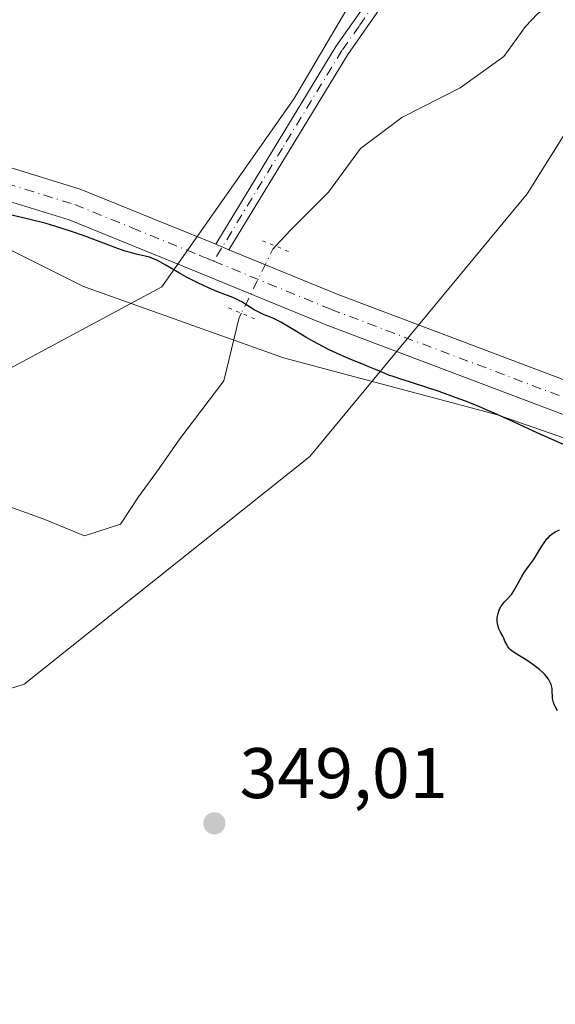
# Model space of a CAD drawing. Units: metres. Extents: x 628980 to 632478, y 4671784 to 4674135.
# Drawn here: x 630490 to 630565, y 4672604 to 4672742 of the extents above; entities that cross this region are included whole.
import ezdxf

# ---------------------------------------------------------------- set-up
doc = ezdxf.new("R2010")
doc.units = ezdxf.units.M
doc.header["$MEASUREMENT"] = 0
doc.linetypes.add('DGN Style 4', pattern=[2.6384748266838614, 1.318413404963828, -0.6592067024819142, 0.001648016756204785, -0.6592067024819142])
doc.linetypes.add('DGN Style 5', pattern=[1.1536117293433497, 0.4944050268614355, -0.6592067024819142])
for name, color, linetype, lineweight in [('Camino Cxs', 7, 'Continuous', 0), ('Camino eje', 30, 'DGN Style 4', 13), ('Corriente natural lineal', 142, 'Continuous', 13), ('Corriente natural lineal oculto', 9, 'DGN Style 4', 13), ('Curva de nivel maestra', 30, 'Continuous', 30), ('Espacio natural protegido', 121, 'Continuous', 13), ('Espacio natural protegido CxS', 121, 'Continuous', 0), ('Matorral CxS', 135, 'Continuous', 0), ('Pista no pavimentada Cxs', 111, 'Continuous', 0), ('Pista no pavimentada eje', 91, 'DGN Style 4', 0), ('Puente lineal', 2, 'DGN Style 5', 0), ('Punto de cota en terreno', 7, 'Continuous', 0), ('Rótulo de punto de cota en terreno', 7, 'Continuous', 0), ('Suelo desnudo CxS', 253, 'Continuous', 0)]:
    doc.layers.add(name, color=color, linetype=linetype, lineweight=lineweight)
doc.styles.add('Style-Arial', font='txt')

# ---------------------------------------------------------------- blocks, each defined once
blk = doc.blocks.new('*U10')
at = {"layer": 'Suelo desnudo CxS', "color": 253, "linetype": 'Continuous', "lineweight": 0}
blk.add_polyline3d([(630409.4747000001, 4672913.030900001, 386.6486000000005), (630448.6807000004, 4672870.808900001, 370.1821999999956), (630472.2753, 4672835.170700001, 365.757500000007), (630492.7622999996, 4672830.8553, 363.007500000007), (630507.8574999999, 4672842.721899999, 361.684699999998), (630522.9537000004, 4672848.115499999, 360.4673000000039), (630532.6573000001, 4672837.327500001, 359.5840000000026), (630546.6964999996, 4672816.5229, 358.2100000000065), (630544.2182999998, 4672778.572699999, 356.6777000000002), (630546.6728999997, 4672762.892700001, 354.3689000000013), (630528.0525000002, 4672731.262700001, 350.7807999999932), (630509.5062999995, 4672704.869700001, 350.008799999996), (630483.7351000002, 4672691.043500001, 349.023000000001), (630452.1189000001, 4672684.093900001, 348.476999999999), (630415.2682999996, 4672685.303500001, 348.5532999999996), (630375.1105000004, 4672693.437899999, 348.4076000000059), (630338.3677000003, 4672688.932499999, 347.1490999999951), (630290.7999, 4672686.1295, 345.6635999999999), (630250.2358999997, 4672682.186899999, 344.1172999999981)], dxfattribs=at)
blk = doc.blocks.new('5PATER')
at = {"layer": 'Punto de cota en terreno', "linetype": 'Continuous', "lineweight": 0}
h = blk.add_hatch(color=51, dxfattribs=at)
edge = h.paths.add_edge_path()
edge.add_ellipse((0, 0), major_axis=(-0.1095731443231308, -0.1110710700762829), ratio=0.9994222409660322, start_angle=0, end_angle=360)

msp = doc.modelspace()

# ---------------------------------------------------------------- linework, layer by layer
at = {"layer": 'Camino Cxs', "color": 7, "linetype": 'Continuous', "lineweight": 0, "extrusion": (-0.03232249603619777, 0.01320704138842592, 0.9993902292436897), "elevation": 41683.20243458707, "flags": 128}
msp.add_lwpolyline([(-4564043.869621934, -1183021.43269289), (-4564043.869621934, -1183023.443197315)], dxfattribs=at)
at = {"layer": 'Camino Cxs', "color": 7, "linetype": 'Continuous', "lineweight": 0}
for points in [[(630540.3400999998, 4672744.220100001, 351.9775999999983), (630535.5900999998, 4672737.4301, 351.4410000000062), (630518.9301000005, 4672710.0701, 350.686600000001), (630517.0701000001, 4672710.8301, 350.616399999999), (630533.9101, 4672738.530099999, 351.462400000004), (630538.7200999996, 4672745.380100001, 351.9820999999938)], [(630517.0701000001, 4672710.8301, 350.616399999999), (630533.9101, 4672738.530099999, 351.462400000004), (630538.7200999996, 4672745.380100001, 351.9820999999938)], [(630540.3400999998, 4672744.220100001, 351.9775999999983), (630535.5900999998, 4672737.4301, 351.4410000000062), (630518.9301000005, 4672710.0701, 350.686600000001)]]:
    msp.add_polyline3d(points, dxfattribs=at)
at = {"layer": 'Camino eje', "color": 30, "linetype": 'DGN Style 4', "lineweight": 13}
msp.add_polyline3d([(630552.9301000005, 4672764.340100001, 353.9716999999946), (630550.8000999996, 4672759.9001, 353.5295000000042), (630546.4901000002, 4672754.2401, 352.8830000000016), (630543.0151000004, 4672749.530099999, 352.3856999999989), (630539.5301000001, 4672744.800100001, 351.9823000000033), (630537.1551000001, 4672741.405099999, 351.7379999999976), (630534.7500999998, 4672737.9801, 351.4551000000066), (630526.4200999998, 4672724.300100001, 350.7140999999974), (630516.7991000004, 4672708.4747, 350.6252999999998)], dxfattribs=at)
at = {"layer": 'Corriente natural lineal', "color": 142, "linetype": 'Continuous', "lineweight": 13}
for points in [[(630568.2701000003, 4672747.530099999, 352.5902999999962), (630562.1501000002, 4672743.130100001, 352.3801999999997), (630560.4700999996, 4672741.3201, 352.3451000000059), (630557.4401000004, 4672737.140100001, 352.2709000000032), (630551.3008000003, 4672732.768400001, 352.0274999999965), (630543.1628999999, 4672728.609099999, 351.2896000000038), (630537.3760000002, 4672724.268800001, 351.0292000000045), (630532.8550000006, 4672718.120200001, 350.8595999999961), (630527.6106000004, 4672712.875800001, 350.7574000000022), (630525.4669000005, 4672710.579100001, 350.7304000000004)], [(630520.6690999996, 4672701.1743, 350.3341999999975), (630520.3768999996, 4672700.578600001, 350.2424000000028), (630518.2067999998, 4672691.717300001, 349.4777000000031), (630512.0581999999, 4672683.579500001, 349.233699999997), (630509.1646999996, 4672679.420100001, 349.1995000000024), (630506.2712000003, 4672675.441600001, 349.3006000000024), (630503.7395000001, 4672671.6439, 349.4812999999995), (630498.6759000003, 4672670.0163, 349.349000000002), (630492.8890000005, 4672672.3673, 349.014599999995), (630486.3787000002, 4672674.7182, 348.9101999999984), (630476.6131999996, 4672678.335100001, 348.9407000000065), (630471.7304999996, 4672679.7818, 348.850099999996), (630469.1344999997, 4672679.7818, 348.7740999999951)]]:
    msp.add_polyline3d(points, dxfattribs=at)
at = {"layer": 'Corriente natural lineal oculto', "color": 9, "linetype": 'DGN Style 4', "lineweight": 13, "extrusion": (0.09312018476630528, -0.0892800857353079, 0.9916439368443621), "elevation": -358117.5534661122, "flags": 128}
msp.add_lwpolyline([(3809285.343620272, 2755518.759187383), (3809284.774818609, 2755518.751435748), (3809275.234522024, 2755515.687989745)], dxfattribs=at)
at = {"layer": 'Curva de nivel maestra', "color": 30, "linetype": 'Continuous', "lineweight": 30, "elevation": 349.9999999999999, "flags": 128}
for points in [[(630566.3099999997, 4672682.550100001), (630563.7100000001, 4672683.710100001), (630562.1799999997, 4672684.4001), (630558.79, 4672685.950099999), (630556.0800000001, 4672687.170100001), (630553.3600000005, 4672688.3301), (630552.04, 4672688.860099999), (630550.7699999996, 4672689.350099999), (630548.3700000001, 4672690.210100001), (630546.9100000003, 4672690.700099999), (630544.3600000005, 4672691.5001), (630542.8399999999, 4672691.9801), (630542.2100000001, 4672692.200099999), (630541.1699999999, 4672692.5701), (630540.5800000001, 4672692.8101), (630539.4699999997, 4672693.290100001), (630538.5099999999, 4672693.690099999), (630537.7599999999, 4672694.0001), (630535.9800000006, 4672694.720100001), (630534.5, 4672695.350099999), (630532.9500000002, 4672696.0601), (630532.1799999997, 4672696.450099999), (630530.6699999999, 4672697.270099999), (630529.7000000002, 4672697.8301), (630527.9000000004, 4672698.9101), (630526.1900000004, 4672699.9101), (630525.2800000003, 4672700.380100001), (630524.7599999999, 4672700.610099999), (630523.8700000001, 4672700.970100001), (630523.29, 4672701.220100001), (630523.0099999999, 4672701.360099999), (630522.4500000002, 4672701.670100001), (630521.3099999997, 4672702.4001), (630520.7100000001, 4672702.770099999), (630520.4100000003, 4672702.9301), (630520.0999999996, 4672703.090100001), (630519.4500000002, 4672703.370100001), (630517.2300000006, 4672704.2301), (630516.0599999997, 4672704.720100001), (630515.4500000002, 4672705.0001), (630514.4800000006, 4672705.460100001), (630513, 4672706.2401), (630512, 4672706.8101), (630510.0899999999, 4672707.9301), (630509.2400000002, 4672708.4001), (630508.8399999999, 4672708.590100001), (630508.4699999997, 4672708.7601), (630507.7999999998, 4672709.0101), (630507.1799999997, 4672709.1801), (630505.9199999999, 4672709.470100001), (630504.9500000002, 4672709.7301), (630504.3899999997, 4672709.890100001), (630503.4500000002, 4672710.200099999), (630501.7100000001, 4672710.840100001), (630498.6399999997, 4672712.0101), (630496.7199999997, 4672712.6801), (630494.5199999996, 4672713.380100001), (630493.2999999998, 4672713.7301), (630490.6500000004, 4672714.420100001), (630484.75, 4672715.8201)], [(630564.9400000004, 4672645.4801), (630564.5999999996, 4672646.090100001), (630564.4699999997, 4672646.380100001), (630564.3700000001, 4672646.6601), (630564.2599999999, 4672647.200099999), (630564.2300000006, 4672647.530099999), (630564.2100000001, 4672648.1601), (630564.1799999997, 4672648.610099999), (630564.0999999996, 4672649.0001), (630564.04, 4672649.190099999), (630563.9299999997, 4672649.4801), (630563.6900000004, 4672649.920100001), (630563.3700000001, 4672650.360099999), (630563.1699999999, 4672650.5801), (630562.9500000002, 4672650.800100001), (630562.4500000002, 4672651.2601), (630561.8899999997, 4672651.700099999), (630561.5, 4672651.9901), (630560.6799999997, 4672652.530099999), (630559, 4672653.550100001), (630558.5599999997, 4672653.870100001), (630558.3799999999, 4672654.030099999), (630558.2199999997, 4672654.190099999), (630557.9600000001, 4672654.540100001), (630557.8300000001, 4672654.770099999), (630557.5899999999, 4672655.270099999), (630557.4100000003, 4672655.670100001), (630557.2699999996, 4672655.940099999), (630556.9600000001, 4672656.520099999), (630556.75, 4672656.9801), (630556.5899999999, 4672657.4801), (630556.54, 4672657.7401), (630556.5099999999, 4672658.0101), (630556.5199999996, 4672658.5701), (630556.6200000001, 4672659.130100001), (630556.7699999996, 4672659.600099999), (630556.8700000001, 4672659.8301), (630557.04, 4672660.140100001), (630557.3300000001, 4672660.540100001), (630557.5499999998, 4672660.780099999), (630558.0099999999, 4672661.2401), (630558.3600000005, 4672661.620100001), (630558.5300000003, 4672661.8301), (630558.8499999996, 4672662.3201), (630559.9299999997, 4672664.3201), (630560.2699999996, 4672664.850099999), (630561.0099999999, 4672665.870100001), (630561.5800000001, 4672666.6601), (630561.9500000002, 4672667.2401), (630562.6600000003, 4672668.390100001), (630563.1600000003, 4672669.1501), (630563.4600000001, 4672669.5601), (630563.6200000001, 4672669.7301), (630563.9299999997, 4672670.040100001), (630564.1500000004, 4672670.220100001), (630564.6299999999, 4672670.540100001), (630565.2100000001, 4672670.840100001)]]:
    msp.add_lwpolyline(points, dxfattribs=at)
at = {"layer": 'Espacio natural protegido', "color": 121, "linetype": 'Continuous', "lineweight": 13, "flags": 128}
msp.add_lwpolyline([(630905.5408000003, 4672556.926400002), (630690.5436000016, 4672639.929500001), (630668.5440000002, 4672647.9299), (630556.5455000014, 4672686.9314), (630526.5458000014, 4672694.931800001), (630498.5460999998, 4672704.932299998), (630488.5463000016, 4672709.932400002), (630374.5477000012, 4672750.934100002), (630349.5480000015, 4672751.934400001), (630295.5484000013, 4672752.9352), (630217.5492000014, 4672767.936200002), (630160.5497000003, 4672769.937000001), (630108.5502000016, 4672775.937800001), (630071.5505999998, 4672782.938200002), (630030.5509000006, 4672788.938799998), (629897.5522000003, 4672801.940700001), (629822.5529000012, 4672807.941700002), (629793.5532000005, 4672810.942000002), (629759.553400001, 4672817.942600002), (629714.5540000015, 4672830.943200001)], dxfattribs=at)
at = {"layer": 'Espacio natural protegido CxS', "color": 121, "linetype": 'Continuous', "lineweight": 0, "flags": 128}
msp.add_lwpolyline([(630905.5407999998, 4672556.9264), (630690.543600001, 4672639.929500001), (630668.5439999996, 4672647.9299), (630556.5455000007, 4672686.931399999), (630526.5458000009, 4672694.9318), (630498.5460999992, 4672704.932299999), (630488.5462999988, 4672709.9324), (630374.5477000006, 4672750.934100001), (630349.5480000009, 4672751.934399999), (630295.5484000007, 4672752.935199999), (630217.5492000009, 4672767.9362), (630160.5496999997, 4672769.937), (630108.550200001, 4672775.937800001), (630071.5505999993, 4672782.938200001), (630030.5509000003, 4672788.938799999), (629897.5521999998, 4672801.9407), (629822.5529000007, 4672807.9417), (629793.5532000001, 4672810.942000001), (629759.5534000003, 4672817.942600001), (629714.5539999988, 4672830.943200001)], dxfattribs=at)
at = {"layer": 'Matorral CxS', "color": 135, "linetype": 'Continuous', "lineweight": 0}
for points in [[(630250.2358999997, 4672682.186899999, 344.1172999999981), (630290.7999, 4672686.1295, 345.6635999999999), (630338.3677000003, 4672688.932499999, 347.1490999999951), (630375.1105000004, 4672693.437899999, 348.4076000000059), (630415.2682999996, 4672685.303500001, 348.5532999999996), (630452.1189000001, 4672684.093900001, 348.476999999999), (630483.7351000002, 4672691.043500001, 349.023000000001), (630509.5062999995, 4672704.869700001, 350.008799999996), (630528.0525000002, 4672731.262700001, 350.7807999999932), (630546.6728999997, 4672762.892700001, 354.3689000000013), (630544.2182999998, 4672778.572699999, 356.6777000000002), (630554.2213000003, 4672798.4913, 357.0320000000065), (630560.6911000004, 4672823.3027, 358.1263999999938), (630558.5352999996, 4672856.744899999, 358.8463999999949), (630553.1448999997, 4672882.6351, 357.258799999996), (630536.9599000001, 4672926.774300001, 358.5877000000037), (630511.0827000003, 4672989.342700001, 361.0803000000014), (630516.6353000002, 4673030.861300001, 360.5736999999936), (630533.0839000001, 4673067.377900001, 361.4630999999936), (630564.3806999996, 4673124.501900001, 362.9437000000034), (630593.8256999999, 4673137.955499999, 365.0896000000066), (630650.5093, 4673208.6469, 366.4033999999957), (630672.1634999998, 4673234.121099999, 367.5623999999953)], [(630596.3378999997, 4673029.8311, 361.2448000000004), (630587.8532999996, 4673031.6273, 360.4565000000002), (630582.5610999997, 4673026.668500001, 360.2494000000006), (630562.9121000003, 4673008.257300001, 359.9575999999943), (630557.5203, 4672990.997099999, 359.6233999999968), (630559.6759000003, 4672962.948899999, 358.8761999999988), (630571.5365000004, 4672921.955700001, 357.7508999999991), (630590.9435000002, 4672863.701900001, 355.8861000000034), (630602.8038999997, 4672822.709100001, 355.6252999999998), (630596.7490999997, 4672791.634099999, 354.6845999999932), (630591.3879000006, 4672773.1117, 354.0461000000068), (630580.4096999997, 4672749.4023, 353.2880000000005), (630560.6895000003, 4672717.9055, 351.8377000000037), (630530.2768999999, 4672681.1251, 349.3386000000028), (630490.2456999999, 4672649.2437, 349.2684000000008), (630462.4742999999, 4672640.461100001, 347.3546000000061), (630426.9759000001, 4672637.249700001, 347.023000000001), (630395.8025000002, 4672640.472300001, 345.6633000000002), (630339.1419000003, 4672648.2949, 345.6728000000003), (630305.3312999997, 4672656.548900001, 345.4897999999957), (630279.9304999998, 4672656.704100001, 344.3873000000021), (630257.7503000004, 4672654.3795, 343.4369000000006), (630244.9675000003, 4672649.3389, 342.9182000000001)], [(630279.9304999998, 4672656.704100001, 344.3873000000021), (630305.3312999997, 4672656.548900001, 345.4897999999957), (630339.1419000003, 4672648.2949, 345.6728000000003), (630395.8025000002, 4672640.472300001, 345.6633000000002), (630426.9759000001, 4672637.249700001, 347.023000000001), (630462.4742999999, 4672640.461100001, 347.3546000000061), (630490.2456999999, 4672649.2437, 349.2684000000008), (630530.2768999999, 4672681.1251, 349.3386000000028), (630560.6895000003, 4672717.9055, 351.8377000000037), (630580.4096999997, 4672749.4023, 353.2880000000005), (630591.3879000006, 4672773.1117, 354.0461000000068), (630596.7490999997, 4672791.634099999, 354.6845999999932), (630602.8038999997, 4672822.709100001, 355.6252999999998), (630590.9435000002, 4672863.701900001, 355.8861000000034), (630571.5365000004, 4672921.955700001, 357.7508999999991)], [(630571.5365000004, 4672921.955700001, 357.7508999999991), (630590.9435000002, 4672863.701900001, 355.8861000000034), (630602.8038999997, 4672822.709100001, 355.6252999999998), (630596.7490999997, 4672791.634099999, 354.6845999999932), (630591.3879000006, 4672773.1117, 354.0461000000068), (630580.4096999997, 4672749.4023, 353.2880000000005), (630560.6895000003, 4672717.9055, 351.8377000000037), (630530.2768999999, 4672681.1251, 349.3386000000028), (630490.2456999999, 4672649.2437, 349.2684000000008), (630462.4742999999, 4672640.461100001, 347.3546000000061), (630426.9759000001, 4672637.249700001, 347.023000000001), (630395.8025000002, 4672640.472300001, 345.6633000000002), (630339.1419000003, 4672648.2949, 345.6728000000003), (630305.3312999997, 4672656.548900001, 345.4897999999957), (630279.9304999998, 4672656.704100001, 344.3873000000021)], [(630544.2182999998, 4672778.572699999, 356.6777000000002), (630546.6728999997, 4672762.892700001, 354.3689000000013), (630528.0525000002, 4672731.262700001, 350.7807999999932), (630509.5062999995, 4672704.869700001, 350.008799999996), (630483.7351000002, 4672691.043500001, 349.023000000001), (630452.1189000001, 4672684.093900001, 348.476999999999), (630415.2682999996, 4672685.303500001, 348.5532999999996), (630375.1105000004, 4672693.437899999, 348.4076000000059), (630338.3677000003, 4672688.932499999, 347.1490999999951), (630290.7999, 4672686.1295, 345.6635999999999), (630250.2358999997, 4672682.186899999, 344.1172999999981), (630228.8328999998, 4672681.620300001, 343.4857000000048), (630146.8857000005, 4672654.652100001, 340.5822000000044), (630099.4429000001, 4672635.235500001, 338.0669999999955), (630061.5016999999, 4672616.628699999, 338.2663999999932)]]:
    msp.add_polyline3d(points, dxfattribs=at)
at = {"layer": 'Pista no pavimentada Cxs', "color": 111, "linetype": 'Continuous', "lineweight": 0, "extrusion": (-0.03232249603619777, 0.01320704138842592, 0.9993902292436897), "elevation": 41683.20243458707, "flags": 128}
msp.add_lwpolyline([(-4564043.869621934, -1183021.43269289), (-4564043.869621934, -1183023.443197315)], dxfattribs=at)
at = {"layer": 'Pista no pavimentada Cxs', "color": 111, "linetype": 'Continuous', "lineweight": 0}
for points in [[(630236.3601000002, 4672768.620100001, 346.8800000000047), (630301.2200999996, 4672761.2301, 349.4634999999981), (630316.1401000004, 4672759.120100001, 350.1667000000016), (630339.4901000002, 4672756.8101, 351.0121999999974), (630357.7701000003, 4672754.7501, 351.8067000000011), (630376.1001000004, 4672753.360099999, 352.7265999999945), (630391.6700999998, 4672751.550100001, 352.8935000000056), (630402.8800999997, 4672749.290100001, 352.7464000000036), (630415.0701000001, 4672746.030099999, 352.338699999993), (630458.8201000001, 4672731.1501, 350.7075000000041), (630481.2600999996, 4672723.7301, 350.4570999999996), (630498.1001000004, 4672718.550100001, 350.2602000000043), (630517.0701000001, 4672710.8301, 350.616399999999), (630518.9301000005, 4672710.0701, 350.686600000001), (630534.0701000001, 4672703.840100001, 350.7911000000022), (630605.2801000001, 4672676.940099999, 351.6257999999943), (630607.4401000004, 4672676.140100001, 351.601999999999), (630609.3400999998, 4672675.450099999, 351.6107999999949), (630636.2301000003, 4672665.630100001, 350.5246999999945), (630658.7901, 4672657.850099999, 349.796199999997), (630675.2200999996, 4672651.3301, 349.5458999999973), (630695.2500999998, 4672643.9001, 349.297900000005), (630718.4801000003, 4672635.8101, 349.2488000000012)], [(630236.3601000002, 4672768.620100001, 346.8800000000047), (630301.2200999996, 4672761.2301, 349.4634999999981), (630316.1401000004, 4672759.120100001, 350.1667000000016), (630339.4901000002, 4672756.8101, 351.0121999999974), (630357.7701000003, 4672754.7501, 351.8067000000011), (630376.1001000004, 4672753.360099999, 352.7265999999945), (630391.6700999998, 4672751.550100001, 352.8935000000056), (630402.8800999997, 4672749.290100001, 352.7464000000036), (630415.0701000001, 4672746.030099999, 352.338699999993), (630458.8201000001, 4672731.1501, 350.7075000000041), (630481.2600999996, 4672723.7301, 350.4570999999996), (630498.1001000004, 4672718.550100001, 350.2602000000043), (630517.0701000001, 4672710.8301, 350.616399999999)], [(630603.6700999998, 4672672.6601, 351.5267000000022), (630532.3901000004, 4672699.590100001, 350.7066999999952), (630512.6001000004, 4672707.7301, 350.4714999999997), (630496.5601000005, 4672714.2401, 350.2431999999972), (630488.0494999997, 4672716.866900001, 350.3291999999929), (630487.7801000001, 4672716.950099999, 350.3358000000007), (630486.8101000005, 4672717.245100001, 350.3589000000065), (630485.8400999998, 4672717.540200001, 350.3800999999949), (630485.5582999998, 4672717.627, 350.3804999999993), (630479.8701, 4672719.380100001, 350.3977000000014), (630457.3800999997, 4672726.800100001, 350.7566999999981), (630413.7500999998, 4672741.6501, 352.4351000000024), (630401.8300999999, 4672744.840100001, 352.9072000000015), (630390.9501, 4672747.030099999, 352.9719000000041), (630375.6700999998, 4672748.8101, 352.5810000000056), (630357.3501000004, 4672750.200099999, 351.5178000000014), (630339.0100999996, 4672752.2601, 350.8591000000015), (630315.5900999998, 4672754.5801, 349.9468999999954), (630300.6401000004, 4672756.700099999, 349.3384999999981), (630235.7901, 4672764.0801, 346.7453999999998)], [(630619.0900999998, 4672667.030099999, 351.2381000000024), (630603.6700999998, 4672672.6601, 351.5267000000022), (630532.3901000004, 4672699.590100001, 350.7066999999952), (630512.6001000004, 4672707.7301, 350.4714999999997), (630496.5601000005, 4672714.2401, 350.2431999999972), (630488.0494999997, 4672716.867000001, 350.3292999999976)], [(630518.9301000005, 4672710.0701, 350.686600000001), (630534.0701000001, 4672703.840100001, 350.7911000000022), (630605.2801000001, 4672676.940099999, 351.6257999999943), (630607.4401000004, 4672676.140100001, 351.601999999999)]]:
    msp.add_polyline3d(points, dxfattribs=at)
at = {"layer": 'Pista no pavimentada eje', "color": 91, "linetype": 'DGN Style 4', "lineweight": 0}
for points in [[(630487.7302999999, 4672719.352499999, 350.3714999999939), (630492.9401000004, 4672717.7501, 350.3513999999996), (630497.3300999999, 4672716.395099999, 350.272299999997), (630505.3501000004, 4672713.140100001, 350.3277999999991), (630514.8350999998, 4672709.280099999, 350.5426000000007), (630515.7651000004, 4672708.9001, 350.5819000000047), (630516.7991000004, 4672708.4747, 350.6252999999998)], [(630516.7991000004, 4672708.4747, 350.6252999999998), (630533.2301000003, 4672701.715100001, 350.8032999999996), (630604.4751000004, 4672674.800100001, 351.5742000000027), (630605.5551000005, 4672674.4001, 351.5604000000022), (630607.3132999997, 4672673.7599, 351.5360999999975)]]:
    msp.add_polyline3d(points, dxfattribs=at)
at = {"layer": 'Puente lineal', "color": 2, "linetype": 'DGN Style 5', "lineweight": 0, "extrusion": (0.007652189334676567, -0.003148711142416202, 0.9999657642222198), "elevation": -9537.35657102377, "flags": 128}
msp.add_lwpolyline([(630502.4721693009, 4672704.47326474), (630506.1714142844, 4672702.951157194)], dxfattribs=at)
at = {"layer": 'Puente lineal', "color": 2, "linetype": 'DGN Style 5', "lineweight": 0, "extrusion": (-0.0004855304160589097, 0.0001997088857812196, 0.9999998621882786), "elevation": 977.3240840090621, "flags": 128}
msp.add_lwpolyline([(630522.6145530366, 4672700.311501844), (630518.9152524535, 4672701.833101874)], dxfattribs=at)
at = {"layer": 'Suelo desnudo CxS', "color": 253, "linetype": 'Continuous', "lineweight": 0}
msp.add_polyline3d([(630544.2182999998, 4672778.572699999, 356.6777000000002), (630546.6728999997, 4672762.892700001, 354.3689000000013), (630528.0525000002, 4672731.262700001, 350.7807999999932), (630509.5062999995, 4672704.869700001, 350.008799999996), (630483.7351000002, 4672691.043500001, 349.023000000001), (630452.1189000001, 4672684.093900001, 348.476999999999), (630415.2682999996, 4672685.303500001, 348.5532999999996), (630375.1105000004, 4672693.437899999, 348.4076000000059), (630338.3677000003, 4672688.932499999, 347.1490999999951), (630290.7999, 4672686.1295, 345.6635999999999), (630250.2358999997, 4672682.186899999, 344.1172999999981), (630228.8328999998, 4672681.620300001, 343.4857000000048), (630146.8857000005, 4672654.652100001, 340.5822000000044), (630099.4429000001, 4672635.235500001, 338.0669999999955), (630061.5016999999, 4672616.628699999, 338.2663999999932)], dxfattribs=at)

# ---------------------------------------------------------------- block references
at = {"layer": 'Punto de cota en terreno', "color": 7, "linetype": 'Continuous', "lineweight": 0, "xscale": 10, "yscale": 10, "zscale": 10}
msp.add_blockref('5PATER', (630516.8799999999, 4672629.74, 349.0099999999948), dxfattribs=at)
at = {"layer": 'Suelo desnudo CxS', "color": 253, "linetype": 'Continuous', "lineweight": 0}
msp.add_blockref('*U10', (0, 0), dxfattribs=at)

# ---------------------------------------------------------------- texts
at = {"layer": 'Rótulo de punto de cota en terreno', "color": 7, "linetype": 'Continuous', "lineweight": 0, "style": 'Style-Arial'}
msp.add_text('349,01', height=7.000000000000002, dxfattribs=at).set_placement((630520.4078000003, 4672633.2678))

doc.saveas('drawing.dxf')
